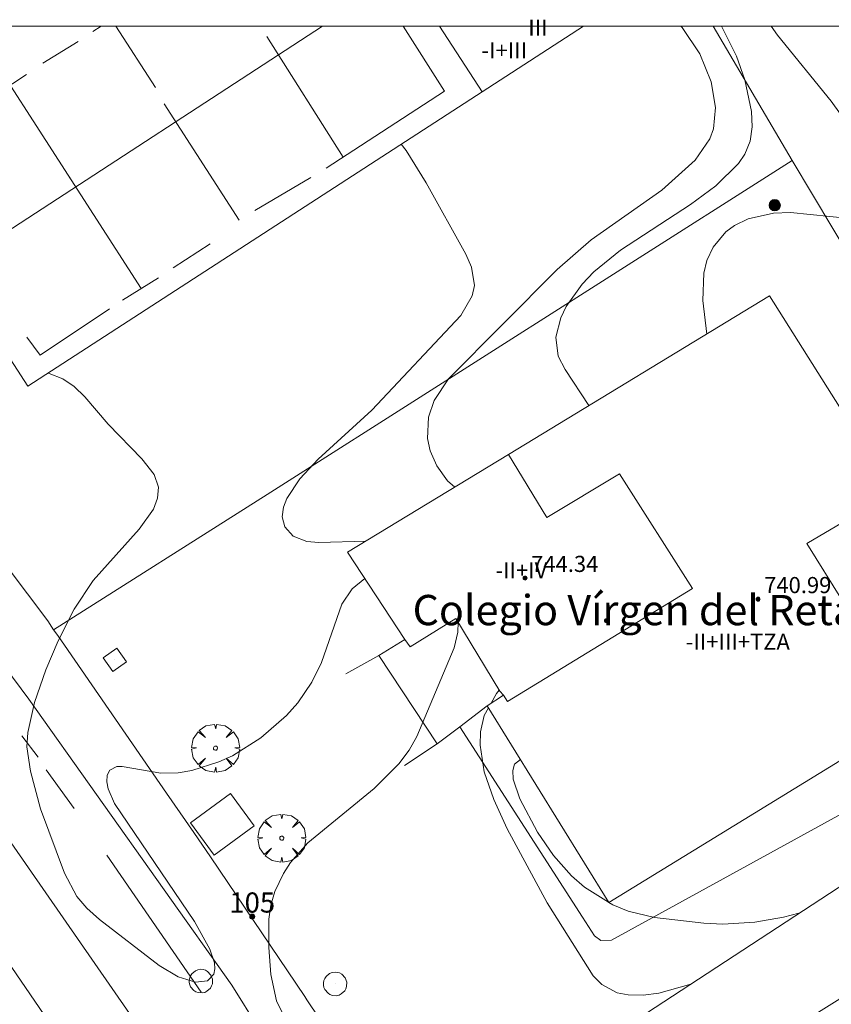
# Model space of a CAD drawing. Units: millimetres. Extents: x 425999 to 427000, y 4482000 to 4482501.
# Drawn here: x 426670 to 426710, y 4482451 to 4482500 of the extents above; entities that cross this region are included whole.
import ezdxf
from ezdxf.enums import TextEntityAlignment as Align

# ---------------------------------------------------------------- set-up
doc = ezdxf.new("R2010")
doc.units = ezdxf.units.MM
doc.header["$MEASUREMENT"] = 0
doc.layers.get('0').update_dxf_attribs({"lineweight": 9})
for name, color, linetype, lineweight in [('f012003p_num_plantas', 252, 'Continuous', 9), ('f020120p_textocartografico_servicios', 7, 'Continuous', 9), ('f022001p_portal', 7, 'Continuous', 9), ('f022001p_portal_texto', 7, 'Continuous', 9), ('f031026l_pinturavial', 253, 'Continuous', 9), ('f050002l_curvanivel_cgn', 23, 'Continuous', 9), ('f050002l_curvanivel_mae', 213, 'Continuous', 9), ('f050009p_puntocotaconstruccionelevada', 211, 'Continuous', 9), ('f061013p_arbol', 91, 'Continuous', 9), ('f070045l_muro_mur', 30, 'MURO2', 9), ('f070048l_alambrada', 7, 'ALAMBRADA_3', 9), ('f070056l_edificacion_els', 22, 'Continuous', 9), ('f070056l_edificacion_med', 221, 'Continuous', 9), ('f070056s_edificacion_edi', 240, 'Continuous', 9), ('f070058l_elementoconstruido_bordillo', 30, 'Continuous', 9), ('f070066l_obracontencion', 11, 'CONTENCION', 9), ('f081051p_bolardo', 7, 'Continuous', 9), ('f081065p_registro_circular', 7, 'Continuous', 9), ('f081065p_registro_cuadrado', 7, 'Continuous', 9), ('HOJAS', 7, 'Continuous', 9)]:
    doc.layers.add(name, color=color, linetype=linetype, lineweight=lineweight)
doc.styles.get("Standard").update_dxf_attribs({"font": 'arial.ttf'})
doc.styles.add('Style-s7210005_h', font='txt')
doc.linetypes.add('ALAMBRADA_3', pattern='A,6.1e-05,[1,alambrada_3.shx,S=1,R=0,X=0,Y=0],-6.119413', length=6.119473999999999)
doc.linetypes.add('CONTENCION', pattern='A,6.1e-05,[1,obra_contencion.shx,S=1,R=0,X=0,Y=0],-6.120525', length=6.120585999999999)
doc.linetypes.add('MURO2', pattern='A,3.1e-05,[1,muro2.shx,S=1,R=0,X=0,Y=0],-3.058844', length=3.058875)

# ---------------------------------------------------------------- blocks, each defined once
blk = doc.blocks.new('TVK2862S_ACAD_1_FMEBLOCK1')
at = {"layer": 'HOJAS'}
blk.add_lwpolyline([(-500, 250), (500, 250), (500, -250), (-500, -250)], close=True, dxfattribs=at)
blk = doc.blocks.new('punto_cota_construccion_elevada')
at = {"layer": 'f050009p_puntocotaconstruccionelevada'}
h = blk.add_hatch(color=256, dxfattribs=at)
h.dxf.hatch_style = 1
edge = h.paths.add_edge_path()
edge.add_arc((0, 0), 0.1, 0, 360)
blk.add_circle((0, 0), 0.1, dxfattribs=at)
blk = doc.blocks.new('arbol')
at = {"color": 0, "linetype": 'Continuous', "lineweight": 0, "flags": 128}
for points in [[(0.9597426615655422, 0.01231648027896881), (1.19974266178906, 0.03631648048758507), (1.127742661628872, 0.4683164805173874), (0.887742661871016, 0.8043164815753698), (0.5277426615357399, 0.528316481038928), (0.8157426617108285, 0.8763164803385735), (0.4797426615841687, 1.104316480457783), (0.04774266155436635, 1.176316481083632), (0.01174266170710325, 0.9603164810687304), (-0.0482573383487761, 1.176316481083632), (-0.4802573383785784, 1.104316480457783), (-0.8162573385052383, 0.8763164803385735), (-0.5042573381215334, 0.528316481038928), (-0.8642573384568095, 0.8043164815753698), (-1.104257338214666, 0.4683164805173874), (-1.188257338479161, 0.03631648048758507), (-0.9362573381513357, 0.01231648027896881)], [(-0.9362573381513357, 0.01231648027896881), (-1.188257338479161, -0.04768351837992668), (-1.104257338214666, -0.479683518409729), (-0.8642573384568095, -0.8036835193634033), (-0.5042573381215334, -0.5036835186183453), (-0.8162573385052383, -0.8756835199892521), (-0.4802573383785784, -1.115683518350124)], [(-0.4802573383785784, -1.115683518350124), (-0.0482573383487761, -1.187683518975973), (0.01174266170710325, -0.9356835186481476), (0.04774266155436635, -1.187683518975973), (0.4797426615841687, -1.115683518350124), (0.8157426617108285, -0.8756835199892521), (0.5277426615357399, -0.5036835186183453), (0.887742661871016, -0.8036835193634033), (1.127742661628872, -0.479683518409729), (1.19974266178906, -0.04768351837992668), (0.9597426615655422, 0.01231648027896881)]]:
    blk.add_lwpolyline(points, dxfattribs=at)
at = {"color": 0, "linetype": 'Continuous', "lineweight": 0, "extrusion": (0, 0, -1)}
for start, end in [(180.0228971959459, 7.594644452011599), (7.223336131686467, 180.0228971959459)]:
    blk.add_arc((0, 0), 0.1039676011144903, start, end, dxfattribs=at)
blk = doc.blocks.new('bolardo')
at = {"layer": 'f081051p_bolardo', "true_color": 0xcd6928}
h = blk.add_hatch(color=32, dxfattribs=at)
h.dxf.hatch_style = 1
edge = h.paths.add_edge_path()
edge.add_arc((0, 0), 0.2818000102415681, 0, 360)
edge = h.paths.add_edge_path(flags=16)
edge.add_arc((0, 0), 0.1487886002287269, 0, 360)
at = {"layer": 'f081051p_bolardo'}
h = blk.add_hatch(color=256, dxfattribs=at)
h.dxf.hatch_style = 1
edge = h.paths.add_edge_path()
edge.add_arc((0, 0), 0.1487886002287269, 0, 360)
for radius in [0.2818000102415681, 0.1487886002287269]:
    blk.add_circle((0, 0), radius, dxfattribs=at)
blk = doc.blocks.new('B129')
at = {"layer": 'f081065p_registro_circular'}
for points in [[(0, 0.59055118110237, 0), (0.102362204724411, 0.5748031496063177, 0), (0.2204724409448566, 0.5433070866141776, 0), (0.3307086614173294, 0.4803149606299328, 0), (0.4960629921259851, 0.3070866141732509, 0), (0.5748031496063177, 0.09448818897638489, 0), (0.5669291338582916, -0.1338582677165334, 0), (0.5275590551181253, -0.2362204724409267, 0), (0.4724409448819067, -0.3464566929133639, 0), (0.2913385826771631, -0.4960629921259851, 0), (0.1889763779527698, -0.5590551181102299, 0), (0.0708661417322709, -0.5826771653543261, 0), (-0.1417322834645773, -0.5669291338582383, 0), (-0.2598425196850229, -0.5196850393700814, 0), (-0.3543307086614078, -0.464566929133845, 0), (-0.5118110236220375, -0.2834645669291191, 0), (-0.5590551181102121, -0.1811023622047259, 0), (-0.5826771653543439, -0.06299212598424475, 0), (-0.5826771653543439, 0.04724409448819245, 0), (-0.5590551181102121, 0.1653543307086736, 0), (-0.5196850393700991, 0.2677165354330668, 0), (-0.4488188976377927, 0.3622047244094517, 0), (-0.2755905511811285, 0.5196850393700814, 0), (-0.1574803149606296, 0.5669291338582738, 0), (0, 0.59055118110237, 0)], [(0, 0.007874015748043917, 0), (0, 0, 0), (0, 0.007874015748043917, 0)]]:
    blk.add_polyline3d(points, dxfattribs=at)
blk = doc.blocks.new('registro_cuadrado')
at = {"layer": 'f081065p_registro_cuadrado'}
blk.add_lwpolyline([(-0.4200347278673355, 0.4163928560567998), (-0.4200347278673355, -0.4236765996779024), (0.4200347278673666, -0.4236765996779024), (0.4200347278673666, 0.4163928560567998)], close=True, dxfattribs=at)
blk.add_polyline3d([(0, 0.003248031496068116, 0), (0, -0.003641732283470311, 0), (0, 0.003248031496068116, 0)], dxfattribs=at)
blk = doc.blocks.new('portal_catastro')
at = {"layer": 'f022001p_portal'}
h = blk.add_hatch(color=256, dxfattribs=at)
h.dxf.hatch_style = 1
edge = h.paths.add_edge_path()
edge.add_arc((3.771589970019172e-29, 2.132237979789099e-40), 0.125, 0, 360)
blk.add_circle((0, 0), 0.125, dxfattribs=at)

msp = doc.modelspace()

# ---------------------------------------------------------------- linework, layer by layer
at = {"layer": 'f031026l_pinturavial'}
for p, q in [((426667.1967283874, 4482500, 736.361689911239), (426675.5793986712, 4482486.985204265, 736.374)), ((426684.5804217871, 4482500, 736.2952701590419), (426667.2964968883, 4482488.755845573, 736.352)), ((426673.1840809917, 4482499.732869413, 736.3480000000001), (426673.5929254457, 4482500, 736.3461345299833)), ((426674.3299244189, 4482500, 736.3916938027129), (426676.2867422488, 4482496.960646848, 736.379)), ((426670.7017333517, 4482498.173961652, 736.341), (426672.4494928854, 4482499.248048094, 736.3480000000001)), ((426681.819340118, 4482499.498889008, 736.26), (426685.6067846409, 4482493.509998388, 736.4)), ((426664.0465510298, 4482493.768582841, 736.285), (426669.8943560441, 4482497.602582037, 736.341)), ((426676.7267153338, 4482496.158574681, 736.3580000000001), (426680.4515384882, 4482490.387327292, 736.365)), ((426684.0008472503, 4482492.496094771, 736.3870000000001), (426681.2202510553, 4482490.852648444, 736.394)), ((426679.0015024474, 4482489.207325043, 736.373), (426677.1647014178, 4482488.018309673, 736.4010000000001)), ((426676.4381459316, 4482487.519803109, 736.4010000000001), (426674.660762305, 4482486.413322455, 736.345)), ((426669.6654170789, 4482464.801687578, 730.243), (426670.4773596812, 4482463.744476394, 730.222)), ((426670.8694829079, 4482463.110435404, 730.222), (426672.2505070407, 4482461.203704854, 730.236)), ((426673.8736502469, 4482458.876228139, 730.236), (426678.5635281652, 4482452.079367944, 730.25))]:
    msp.add_line(p, q, dxfattribs=at)
for points in [[(426702.8149453677, 4482391.401992831, 731.482), (426702.5982593289, 4482393.139341284, 731.363), (426702.1730282056, 4482395.0468009, 731.335), (426701.2320376061, 4482398.177307884, 731.2090000000001), (426699.8541892818, 4482401.920882098, 731.16), (426698.1317756607, 4482405.972600107, 731.104), (426696.2177820036, 4482409.805363619, 731.125), (426694.6013865881, 4482412.818721698, 730.9780000000001), (426692.3383587126, 4482417.048692133, 730.866), (426687.4182549081, 4482425.449687085, 730.691), (426681.0779944477, 4482435.588110364, 730.5020000000001), (426676.3163179935, 4482442.750491686, 730.495), (426673.2622222666, 4482447.313335449, 730.418), (426669.1655886862, 4482453.31557388, 730.264), (426664.2537809989, 4482460.458182737, 730.327), (426655.6830188587, 4482472.741911374, 730.2570000000001), (426652.7245241816, 4482476.792367303, 730.341), (426647.7414834171, 4482483.837587822, 730.649), (426640.7838973037, 4482493.596287313, 731.02), (426636.1853364675, 4482500, 731.367444443314)], [(426688.5800261637, 4482500, 736.3102091715416), (426690.6382121031, 4482496.782238218, 736.352), (426684.7651788136, 4482492.96265151, 736.408)], [(426674.0067302901, 4482485.984700553, 736.3100000000001), (426670.575447458, 4482483.676529032, 736.38), (426669.9055404965, 4482484.570533718, 736.38)], [(426661.9471201363, 4482469.614984554, 730.397), (426665.821435168, 4482464.231825172, 730.313), (426675.0062133065, 4482451.022705424, 730.39)]]:
    msp.add_polyline3d(points, dxfattribs=at)
at = {"layer": 'f050002l_curvanivel_cgn'}
for points in [[(426702.3522103641, 4482500, 728), (426702.4127742404, 4482499.944033348, 728), (426703.2948404962, 4482498.635065547, 728), (426703.8644807751, 4482497.249208919, 728), (426704.0706195732, 4482495.971364858, 728), (426703.9721302576, 4482494.911350639, 728), (426703.789503369, 4482494.40734943, 728), (426703.0674371583, 4482493.364427276, 728), (426701.4099590217, 4482491.867039563, 728), (426697.9064821326, 4482489.411650295, 728), (426696.2271427074, 4482487.937234738, 728), (426690.8308310981, 4482482.515996672, 728), (426690.1135312962, 4482481.438353401, 728), (426689.8343656418, 4482480.613326625, 728), (426689.7864162782, 4482479.550749699, 728), (426689.9135388859, 4482478.943045764, 728), (426690.2455670506, 4482478.189199998, 728), (426690.7857613763, 4482477.452570817, 728), (426691.1402119698, 4482477.139032117, 728)], [(426697.7916786657, 4482481.17946262, 727), (426696.6114219729, 4482482.968247182, 727), (426696.2737013361, 4482483.636729996, 727), (426696.1533360676, 4482484.584678898, 727), (426696.3951137754, 4482485.533568395, 727), (426696.6725836056, 4482486.101071995, 727), (426697.4572592697, 4482487.206877534, 727), (426698.035792209, 4482487.817639537, 727), (426699.3554484514, 4482488.888202418, 727), (426702.8341393928, 4482491.155192805, 727), (426704.0897056137, 4482492.082206092, 727), (426705.2172199035, 4482493.187378788, 727), (426705.5241067044, 4482493.652295864, 727), (426705.7879927736, 4482494.300179061, 727), (426705.8969667875, 4482495.012084967, 727), (426705.8677192752, 4482495.765876376, 727), (426705.5307845318, 4482497.341251695, 727), (426705.1102259118, 4482498.521996889, 727), (426704.371426553, 4482500, 727)], [(426703.6406209426, 4482484.731192952, 726), (426703.4383522714, 4482486.399345125, 726), (426703.4956700386, 4482487.751943796, 726), (426703.6433726147, 4482488.372733176, 726), (426703.9539554212, 4482489.043367261, 726), (426704.5887533418, 4482489.793849029, 726), (426705.023249161, 4482490.117287224, 726), (426705.6976258265, 4482490.449056949, 726), (426706.9451555112, 4482490.728082339, 726), (426707.8025371989, 4482490.766341239, 726), (426710.7151878999, 4482490.467809492, 726), (426711.6166148355, 4482490.458437095, 726), (426711.929574867, 4482490.577898877, 726), (426712.1489563241, 4482490.878184211, 726), (426712.214958619, 4482491.368229058, 726), (426712.1687843542, 4482491.830420319, 726), (426711.8714967899, 4482492.899722072, 726), (426711.6291852675, 4482493.475390011, 726), (426710.8295284607, 4482494.88099644, 726), (426709.8175983808, 4482496.288973918, 726), (426707.143260923, 4482499.558556807, 726), (426706.8414558608, 4482500, 726)], [(426686.7222478818, 4482474.45397241, 729), (426684.3978125264, 4482474.389094126, 729), (426683.8067735845, 4482474.44865444, 729), (426683.1292554848, 4482474.707517024, 729), (426682.708700571, 4482475.165749886, 729), (426682.5811118989, 4482475.672331757, 729), (426682.6420976525, 4482476.141087586, 729), (426682.8067085983, 4482476.571899267, 729), (426683.4501675214, 4482477.550801835, 729), (426684.3622074468, 4482478.532931865, 729), (426687.0198702267, 4482480.962563481, 729), (426691.4472848251, 4482485.658407724, 729), (426692.0017251513, 4482486.630606267, 729), (426692.1102828744, 4482487.135091045, 729), (426691.9776230745, 4482488.048401143, 729), (426691.6964036208, 4482488.693209822, 729), (426689.718305295, 4482492.235689425, 729), (426688.7220509989, 4482493.837270306, 729), (426688.4820770349, 4482494.145807811, 729)], [(426692.9402151263, 4482466.417685091, 729), (426693.2049932975, 4482466.901365201, 729), (426693.3398623471, 4482467.07259533, 729)], [(426702.8429896661, 4482452.485272616, 729), (426701.2685073465, 4482452.037670011, 729), (426700.478468483, 4482451.937912958, 729), (426699.7355884434, 4482451.950165604, 729), (426699.1994268269, 4482452.057103496, 729), (426698.4278991798, 4482452.463860464, 729), (426698.0117928612, 4482452.896671232, 729), (426695.7233924739, 4482456.524761771, 729), (426693.7406045863, 4482460.193886167, 729), (426693.0826742628, 4482461.63660983, 729), (426692.605243628, 4482463.021637853, 729), (426692.393876962, 4482464.334377334, 729), (426692.4168842654, 4482464.995965396, 729), (426692.6041798671, 4482465.803837012, 729), (426692.8145595642, 4482466.188145412, 729)], [(426694.400537666, 4482463.621095132, 728), (426694.0991273702, 4482463.396106139, 728), (426694.0160080879, 4482463.086737583, 728), (426694.0420844057, 4482462.651942859, 728), (426694.3617165067, 4482461.67367752, 728), (426695.2444171676, 4482460.02973868, 728), (426696.0384001409, 4482458.862861837, 728), (426696.9374125072, 4482457.84971037, 728), (426697.5712374672, 4482457.301315558, 728), (426698.7675622478, 4482456.55266735, 728)], [(426698.7876163374, 4482456.540117699, 728), (426698.9851985697, 4482456.416472693, 728), (426699.7502126935, 4482456.09950845, 728), (426701.0404019156, 4482455.788164655, 728), (426703.4939687117, 4482455.51600062, 728), (426704.4303306207, 4482455.456325872, 728), (426706.0185959032, 4482455.553333433, 728), (426707.4421971791, 4482455.810938648, 728), (426708.2159137027, 4482455.998094425, 728)]]:
    msp.add_polyline3d(points, dxfattribs=at)
at = {"layer": 'f050002l_curvanivel_mae'}
for points in [[(426686.6795044349, 4482472.600015001, 730), (426686.055307641, 4482472.093166995, 730), (426685.5407638609, 4482471.32555562, 730), (426684.5234803912, 4482468.439689019, 730), (426684.0565259003, 4482467.467939759, 730), (426683.3559006811, 4482466.441696174, 730), (426682.7984402861, 4482465.812637057, 730), (426681.5266371764, 4482464.699470553, 730), (426680.1089964206, 4482463.810529426, 730), (426679.4414376843, 4482463.504930853, 730), (426678.0890600795, 4482463.080898032, 730), (426677.4255009863, 4482462.970274277, 730), (426676.5569544, 4482462.942407276, 730), (426674.6337454905, 4482463.283767363, 730), (426674.3767947983, 4482463.27854903, 730), (426674.0232032869, 4482463.102373729, 730), (426673.8974619529, 4482462.849681926, 730), (426673.8737079461, 4482462.515316544, 730), (426673.937858344, 4482462.1700536, 730), (426674.2587811144, 4482461.441312987, 730), (426678.2225167147, 4482455.595990957, 730), (426678.9877284334, 4482454.221601722, 730), (426679.2191610971, 4482453.539437891, 730), (426679.2409600517, 4482453.236699061, 730), (426679.1877788724, 4482452.978135091, 730), (426678.8765117713, 4482452.65212997, 730), (426678.2745491805, 4482452.579997507, 730), (426677.4094552943, 4482452.851338572, 730), (426676.4789098319, 4482453.404326256, 730), (426673.5172112103, 4482455.687605294, 730), (426672.8848608714, 4482456.246246984, 730), (426672.39256674, 4482456.828942204, 730), (426671.7762482237, 4482457.991221776, 730), (426670.592209701, 4482461.186715015, 730), (426670.0848890609, 4482463.049258568, 730), (426669.9165965659, 4482464.24949341, 730), (426669.9541760248, 4482464.960091236, 730), (426670.2851261781, 4482466.456066525, 730), (426670.8510714508, 4482468.070863541, 730), (426671.471262402, 4482469.51824786, 730), (426672.2589712887, 4482471.085199047, 730), (426673.1965275689, 4482472.508818425, 730), (426675.4770688807, 4482475.055436688, 730), (426676.1968718654, 4482476.051115104, 730), (426676.3960746345, 4482476.595172997, 730), (426676.4348990794, 4482477.132889988, 730), (426676.2311637821, 4482477.770370432, 730), (426675.6204483581, 4482478.547849387, 730), (426673.9397605931, 4482480.254126491, 730), (426672.7903422544, 4482481.617625395, 730), (426672.2549931155, 4482482.130576533, 730), (426671.6922082048, 4482482.503475901, 730), (426671.0143272789, 4482482.771457298, 730), (426670.9412745982, 4482482.782960963, 730)], [(426682.6211284194, 4482450.977334043, 730), (426682.2911338289, 4482451.654931757, 730), (426682.017518822, 4482452.969742574, 730), (426681.9141975258, 4482454.297326422, 730), (426681.9232245888, 4482455.709953367, 730), (426682.0225160069, 4482456.40826945, 730), (426682.2108506773, 4482457.077322807, 730), (426682.6348372962, 4482457.978545861, 730), (426682.9883281191, 4482458.5103883, 730), (426683.8565606439, 4482459.489970545, 730), (426687.1461305425, 4482462.186226005, 730), (426688.3701752974, 4482463.418857637, 730), (426688.8712818727, 4482464.094951136, 730), (426689.2524385154, 4482464.771743878, 730), (426691.1094168925, 4482469.172525929, 730), (426691.2839154266, 4482469.943244807, 730), (426691.308043388, 4482470.443391446, 730)], [(426711.1757609042, 4482452.339883835, 730), (426709.1885116323, 4482451.090144723, 730)]]:
    msp.add_polyline3d(points, dxfattribs=at)
at = {"layer": 'f070045l_muro_mur'}
for p, q in [((426707.8797, 4482493.3347, 728.2280000000001), (426703.9541820341, 4482500, 730.9682123584364)), ((426724.0171, 4482466.3289, 726.14819633716), (426707.8797, 4482493.3347, 728.2280000000001)), ((426687.3794, 4482468.784700001, 730.322), (426685.7294, 4482467.8847, 730.322)), ((426690.2694, 4482464.4047, 729.739), (426688.6394, 4482463.3347, 730.222))]:
    msp.add_line(p, q, dxfattribs=at)
for points in [[(426671.2394, 4482470.0548, 730.16), (426670.9494, 4482470.5048, 730.16), (426662.0594, 4482482.295, 730.282), (426661.4494, 4482482.685000001, 730.282), (426652.1694, 4482494.5351, 730.6510000000001)], [(426671.2394, 4482470.0548, 730.16), (426681.8294, 4482476.7748, 729.693), (426707.8797, 4482493.3347, 728.228)], [(426679.0293, 4482458.8047, 730.222), (426678.1893, 4482460.0047, 730.0500000000001), (426676.8394, 4482461.9548, 730.0500000000001), (426671.4394, 4482469.7748, 730.16), (426671.2394, 4482470.0548, 730.16)], [(426688.2393, 4482442.9346, 730.24), (426689.2693, 4482443.6046, 730.5500000000001), (426691.5694, 4482445.1146, 729.54), (426724.0171, 4482466.3289, 726.1671347811222)], [(426712.2196, 4482464.7745, 728.326), (426713.1096, 4482463.2945, 728.326), (426713.2096, 4482462.674500001, 728.326), (426713.0096, 4482462.4045, 728.326), (426698.9094, 4482454.6646, 729.54), (426698.3794, 4482454.6546, 729.54), (426698.0794, 4482454.8846, 729.54), (426697.4794, 4482455.8046, 729.739), (426691.3894, 4482465.2547, 730.537)]]:
    msp.add_polyline3d(points, dxfattribs=at)
at = {"layer": 'f070048l_alambrada'}
msp.add_polyline3d([(426689.269, 4482443.605, 730.5500000000001), (426689.179, 4482443.725000001, 730.5500000000001), (426683.799, 4482451.705, 730.08), (426683.699, 4482451.865, 730.08), (426679.029, 4482458.805000001, 730.222)], dxfattribs=at)
at = {"layer": 'f070056l_edificacion_els'}
for points in [[(426692.7487016915, 4482466.29448803, 735.0900268554688), (426691.3886906388, 4482465.254494348, 735.0999755859375), (426690.2686815591, 4482464.40449958, 735.1199951171875), (426687.378684172, 4482468.78454267, 735.1900024414062), (426688.6686939166, 4482469.584535837, 735.1900024414062)], [(426678.0286035079, 4482460.484580892, 732.3300170898438), (426680.0186194761, 4482461.944571381, 732.3300170898438), (426681.1886190957, 4482460.344554715, 732.3099975585938), (426679.1986031256, 4482458.884564224, 732.3300170898438), (426678.0286035079, 4482460.484580892, 732.3300170898438)]]:
    msp.add_polyline3d(points, dxfattribs=at)
at = {"layer": 'f070056l_edificacion_med'}
msp.add_line((426690.38464538, 4482500, 725.0065582491283), (426692.4935809714, 4482496.744440626, 725.0200000000056), dxfattribs=at)
msp.add_polyline3d([(426693.7987573248, 4482478.75478835, 729.026), (426695.7087547015, 4482475.634758855, 729.026), (426699.3087815809, 4482477.804739487, 727.19), (426702.9287775537, 4482472.114684606, 727.781), (426693.7587086735, 4482466.504733548, 730.537), (426693.5587088795, 4482466.814736563, 730.537)], dxfattribs=at)
at = {"layer": 'f070056s_edificacion_edi'}
for points in [[(426658.405428338, 4482500, 725.0200000000056), (426658.7667110988, 4482499.442288573, 725.0200000000056), (426669.9672719114, 4482482.152006742, 725.0200000000056), (426692.4935809705, 4482496.744440628, 725.0200000000056), (426697.519181028, 4482500, 725.0200000000056)], [(426698.7786949177, 4482456.534648107, 729.739), (426692.7487026916, 4482466.29474077, 730.537), (426693.5587088795, 4482466.814736562, 730.537), (426693.3687087412, 4482467.024739042, 730.537), (426691.198711926, 4482470.624772796, 730.537), (426688.928694776, 4482469.214784814, 730.322), (426688.6686949168, 4482469.584788579, 730.322), (426685.8186975265, 4482473.904831085, 730.322), (426693.7987573248, 4482478.75478835, 729.026), (426706.7588541816, 4482486.624718834, 728.228), (426712.8988469775, 4482476.864625286, 725.88), (426708.6088152091, 4482474.334648635, 727.781), (426713.9188087733, 4482465.814567408, 726.918), (426712.2187960168, 4482464.774576483, 728.326)]]:
    msp.add_polyline3d(points, close=True, dxfattribs=at)
at = {"layer": 'f070058l_elementoconstruido_bordillo'}
msp.add_polyline3d([(426709.8792919462, 4482404.944251005, 730.58), (426709.6342872056, 4482404.734266551, 730.58), (426709.3183978195, 4482404.529996072, 730.58), (426709.0461091561, 4482404.424907384, 730.67), (426708.7528407213, 4482404.365070782, 730.67), (426708.5545227299, 4482404.355156617, 730.67), (426708.4121456056, 4482404.41700814, 730.67), (426708.2756745661, 4482404.55675118, 730.67), (426706.216812416, 4482408.289014043, 730.75), (426699.9800521461, 4482419.060989389, 730.65), (426692.5885298472, 4482431.599911468, 730.51), (426685.4319120029, 4482443.841002319, 730.2), (426680.0774520909, 4482452.426400239, 729.88), (426670.0059842557, 4482466.621254936, 730.05), (426658.3671353529, 4482482.277372057, 730.22), (426647.900284523, 4482496.652465535, 730.63), (426645.5286414722, 4482500, 730.7926149503177)], dxfattribs=at)
at = {"layer": 'f070066l_obracontencion'}
msp.add_polyline3d([(426688.2393326595, 4482442.93458071, 730.24), (426689.2693412376, 4482443.604575919, 730.55), (426691.5693604455, 4482445.114565285, 729.54), (426724.0170702379, 4482466.328902546, 726.1671347811222), (426745.9096127235, 4482433.324105158, 730.632), (426757.859608168, 4482416.303940831, 729.635), (426776.2796095712, 4482391.85369562, 729.589)], dxfattribs=at)

# ---------------------------------------------------------------- block references
at = {"layer": 'f022001p_portal'}
msp.add_blockref('portal_catastro', (426681.0925798094, 4482455.832803753), dxfattribs=at)
at = {"layer": 'f050009p_puntocotaconstruccionelevada'}
for p in [(426694.630483609, 4482472.62976163, 744.34), (426706.1900301527, 4482471.57968347, 740.99), (426698.6623209128, 4482470.511854764, 744.25)]:
    msp.add_blockref('punto_cota_construccion_elevada', p, dxfattribs=at)
at = {"layer": 'f061013p_arbol'}
for p in [(426679.2696294292, 4482464.189575377, 730.222), (426682.5561921765, 4482459.725920966, 730.222)]:
    msp.add_blockref('arbol', p, dxfattribs=at)
at = {"layer": 'f081051p_bolardo'}
msp.add_blockref('bolardo', (426707.014074204, 4482491.122477164, 728.2280000000001), dxfattribs=at)
at = {"layer": 'f081065p_registro_circular'}
for p in [(426678.5474120149, 4482452.628587492, 730.62), (426685.2088624566, 4482452.495110709, 730.08)]:
    msp.add_blockref('B129', p, dxfattribs=at)
at = {"layer": 'f081065p_registro_cuadrado', "rotation": 125.356287262109}
msp.add_blockref('registro_cuadrado', (426674.2723679968, 4482468.569555645, 730.16), dxfattribs=at)
at = {"layer": 'HOJAS'}
msp.add_blockref('TVK2862S_ACAD_1_FMEBLOCK1', (426500, 4482250), dxfattribs=at)

# ---------------------------------------------------------------- texts
at = {"layer": 'f012003p_num_plantas', "char_height": 0.8, "attachment_point": 5}
for s, insert, width in [('{\\fArial|b0|i0;III}', (426695.2649999996, 4482499.925000001), 2.4), ('{\\fArial|b0|i0;-I+III}', (426693.5962465211, 4482498.805), 4.800000000000001), ('{\\fArial|b0|i0;-II+IV}', (426694.4455244639, 4482473.015000001), 4.800000000000001), ('{\\fArial|b0|i0;-II+III+TZA}', (426705.1817680642, 4482469.470000001), 8.8)]:
    msp.add_mtext(s, dxfattribs=dict(at, insert=insert, width=width))
at = {"layer": 'f020120p_textocartografico_servicios'}
msp.add_text('Colegio Vírgen del Retamar', height=1.5, dxfattribs=at).set_placement((426701.9699999997, 4482471.039999999), align=Align.MIDDLE_CENTER)
at = {"layer": 'f022001p_portal_texto', "insert": (426681.0925798094, 4482456.032803753), "char_height": 1, "width": 3, "attachment_point": 8}
msp.add_mtext('{\\fTrebuchet MS|b0|i0;105}', dxfattribs=at)
at = {"layer": 'f050009p_puntocotaconstruccionelevada', "style": 'Style-s7210005_h'}
for s, p in [('744.34', (426694.930483609, 4482472.92976163, 744.34)), ('740.99', (426706.4900301527, 4482471.879683469, 740.99))]:
    msp.add_text(s, height=0.8, dxfattribs=at).set_placement(p)

doc.saveas('drawing.dxf')
